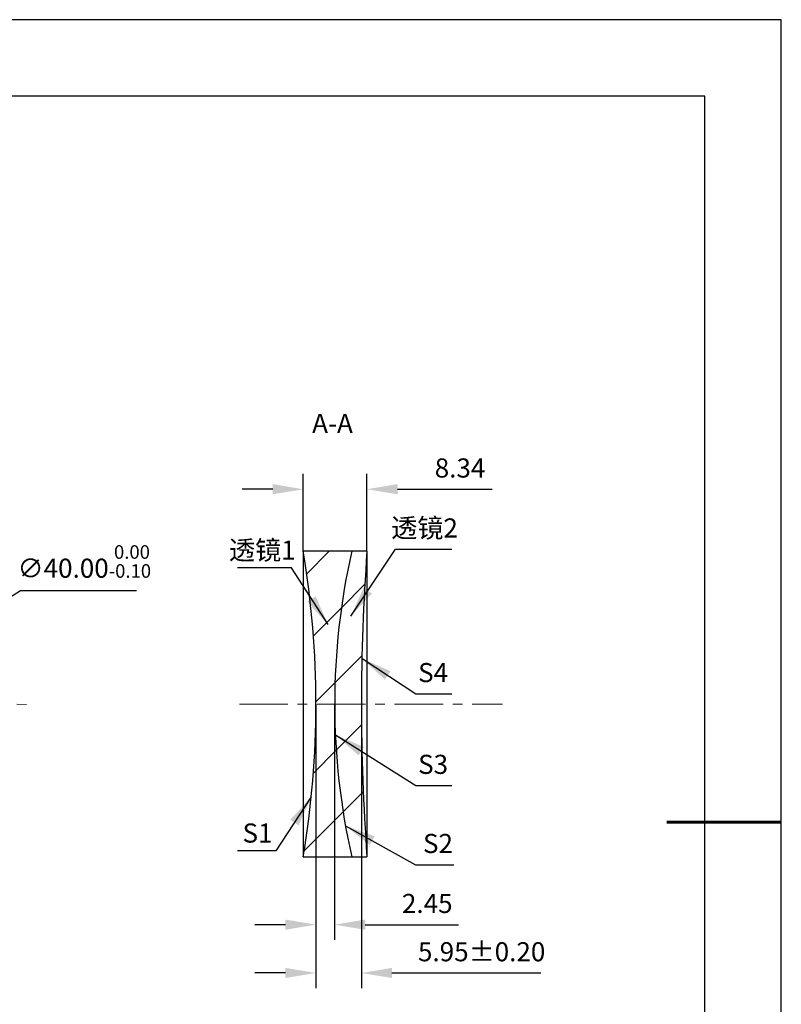
# Model space of a CAD drawing. Units: millimetres. Extents: x 0 to 297, y -2 to 208.
# Drawn here: x 197 to 297, y 79 to 208 of the extents above; entities that cross this region are included whole.
import ezdxf

# ---------------------------------------------------------------- set-up
doc = ezdxf.new("R2010")
doc.units = ezdxf.units.MM
doc.header["$PDSIZE"] = -1
doc.linetypes.add('CENTER', pattern=[10.16, 6.35, -1.27, 1.27, -1.27])
for name, color, linetype, lineweight in [('3中心线层', 1, 'CENTER', 9), ('7标注层', 4, 'Continuous', 5), ('粗实线层', 7, 'Continuous', 25)]:
    doc.layers.add(name, color=color, linetype=linetype, lineweight=lineweight)
doc.layers.add('5剖面线层', color=2, linetype='Continuous')
doc.layers.add('细实线层', color=7, linetype='Continuous')
doc.styles.add('TH-GBD2M', font='calibri.ttf', dxfattribs={"width": 0.8, "height": 2.5})
doc.dimstyles.new('ISO-25', dxfattribs={"dimtxt": 2.5, "dimasz": 4, "dimexe": 1.25, "dimexo": 0.625, "dimtad": 1, "dimdsep": 46, "dimtxsty": 'Standard', "dimcen": 2.5, "dimadec": 0, "dimazin": 0, "dimtfac": 1, "dimtmove": 0, "dimatfit": 3, "dimfxl": 1, "dimarcsym": 0})
doc.dimstyles.new('TH-GBD2M', dxfattribs={"dimtxt": 3.5, "dimasz": 4, "dimexe": 2, "dimexo": 0, "dimgap": 1.5, "dimtad": 1, "dimdec": 4, "dimzin": 9, "dimdsep": 46, "dimtxsty": 'TH-GBD2M', "dimcen": 0, "dimclrt": 3, "dimadec": 0, "dimazin": 3, "dimtfac": 1, "dimtdec": 4, "dimtofl": 0, "dimtmove": 0, "dimatfit": 3, "dimfxl": 1, "dimtolj": 1, "dimtzin": 0, "dimarcsym": 0})

# ---------------------------------------------------------------- blocks, each defined once
blk = doc.blocks.new('*X5')
at = {"layer": '粗实线层'}
for p, q in [((138.5, 95), (-138.5, 95)), ((138.5, -95), (138.5, 95))]:
    blk.add_line(p, q, dxfattribs=at)
at = {"layer": '粗实线层', "lineweight": 60}
blk.add_line((148.5, 0), (133.5, 0), dxfattribs=at)
at = {"layer": '细实线层'}
for p, q in [((148.5, 105), (-148.5, 105)), ((148.5, -105), (148.5, 105))]:
    blk.add_line(p, q, dxfattribs=at)
blk = doc.blocks.new('*D9')
at = {"layer": '7标注层', "color": 0, "lineweight": -2, "transparency": 16777216}
for p, q in [((197.04, 133.45), (193.65, 131.33)), ((212.19, 133.45), (197.04, 133.45)), ((156.29, 108.09), (190.25, 129.22)), ((152.89, 105.97), (149.5, 103.86))]:
    blk.add_line(p, q, dxfattribs=at)
at = {"layer": '7标注层', "color": 0, "transparency": 16777216}
for points in [[(193.29, 131.9), (194, 130.77), (190.25, 129.22)], [(152.54, 106.54), (153.25, 105.41), (156.29, 108.09)]]:
    blk.add_solid(points, dxfattribs=at)
at = {"layer": 'Defpoints', "color": 0, "transparency": 16777216}
for p in [(190.25, 129.22), (156.29, 108.09)]:
    blk.add_point(p, dxfattribs=at)
at = {"layer": '7标注层', "color": 0, "transparency": 16777216, "insert": (205.38, 137.31), "char_height": 2.5, "attachment_point": 5, "style": 'TH-GBD2M'}
blk.add_mtext('∅40.00{}{\\H0.71x;\\C3;\\S 0.00^ -0.10;}', dxfattribs=at)
blk = doc.blocks.new('*D10')
at = {"layer": '7标注层', "color": 0, "lineweight": -2, "transparency": 16777216}
for p, q in [((234.03, 138.65), (234.03, 148.76)), ((242.37, 138.65), (242.37, 148.76)), ((230.03, 146.76), (226.03, 146.76)), ((246.37, 146.76), (258.74, 146.76))]:
    blk.add_line(p, q, dxfattribs=at)
at = {"layer": '7标注层', "color": 0, "transparency": 16777216}
for points in [[(230.03, 147.43), (230.03, 146.1), (234.03, 146.76)], [(246.37, 147.43), (246.37, 146.1), (242.37, 146.76)]]:
    blk.add_solid(points, dxfattribs=at)
at = {"layer": 'Defpoints', "color": 0, "transparency": 16777216}
for p in [(242.37, 146.76), (234.03, 138.65), (242.37, 138.65)]:
    blk.add_point(p, dxfattribs=at)
at = {"layer": '7标注层', "color": 3, "transparency": 16777216, "insert": (254.55, 149.54), "char_height": 2.5, "attachment_point": 5, "style": 'TH-GBD2M'}
blk.add_mtext('\\A1;8.34', dxfattribs=at)
blk = doc.blocks.new('*D11')
at = {"layer": '7标注层', "color": 0, "lineweight": -2, "transparency": 16777216}
for p, q in [((235.69, 118.65), (235.69, 87.79)), ((238.14, 118.65), (238.14, 87.79)), ((231.69, 89.79), (227.69, 89.79)), ((242.14, 89.79), (254.37, 89.79))]:
    blk.add_line(p, q, dxfattribs=at)
at = {"layer": '7标注层', "color": 0, "transparency": 16777216}
for points in [[(231.69, 90.46), (231.69, 89.12), (235.69, 89.79)], [(242.14, 90.46), (242.14, 89.12), (238.14, 89.79)]]:
    blk.add_solid(points, dxfattribs=at)
at = {"layer": 'Defpoints', "color": 0, "transparency": 16777216}
for p in [(235.69, 118.65), (238.14, 118.65), (238.14, 89.79)]:
    blk.add_point(p, dxfattribs=at)
at = {"layer": '7标注层', "color": 3, "transparency": 16777216, "insert": (250.26, 92.57), "char_height": 2.5, "attachment_point": 5, "style": 'TH-GBD2M'}
blk.add_mtext('\\A1;2.45', dxfattribs=at)
blk = doc.blocks.new('*D12')
at = {"layer": '7标注层', "color": 0, "lineweight": -2, "transparency": 16777216}
for p, q in [((235.69, 118.65), (235.69, 81.47)), ((241.64, 118.65), (241.64, 81.47)), ((231.69, 83.47), (227.69, 83.47)), ((245.64, 83.47), (265.12, 83.47))]:
    blk.add_line(p, q, dxfattribs=at)
at = {"layer": '7标注层', "color": 0, "transparency": 16777216}
for points in [[(231.69, 84.14), (231.69, 82.81), (235.69, 83.47)], [(245.64, 84.14), (245.64, 82.81), (241.64, 83.47)]]:
    blk.add_solid(points, dxfattribs=at)
at = {"layer": 'Defpoints', "color": 0, "transparency": 16777216}
for p in [(235.69, 118.65), (241.64, 118.65), (241.64, 83.47)]:
    blk.add_point(p, dxfattribs=at)
at = {"layer": '7标注层', "color": 3, "transparency": 16777216, "insert": (257.38, 86.25), "char_height": 2.5, "attachment_point": 5, "style": 'TH-GBD2M'}
blk.add_mtext('\\A1;5.95±0.20', dxfattribs=at)

msp = doc.modelspace()

# ---------------------------------------------------------------- hatches: boundary and pattern name
at = {"layer": '5剖面线层'}
h = msp.add_hatch(dxfattribs=at)
h.set_pattern_fill('ANSI31', color=256, scale=2, style=0)
edge = h.paths.add_edge_path(flags=0)
edge.add_arc((114.473, 118.653), 121.22, -9.49661, 9.49661, ccw=False)
edge.add_line((234.032, 98.653), (240.381, 98.653))
edge.add_arc((328.643, 118.653), 90.5, 167.23255, 192.76745, ccw=False)
edge.add_line((240.381, 138.653), (234.032, 138.653))
h = msp.add_hatch(dxfattribs=at)
h.set_pattern_fill('ANSI31', color=256, scale=2, style=0)
edge = h.paths.add_edge_path(flags=0)
edge.add_line((242.37, 138.653), (240.381, 138.653))
edge.add_arc((328.643, 118.653), 90.5, 167.23255, 192.76745)
edge.add_line((240.381, 98.653), (242.37, 98.653))
edge.add_arc((517.016, 118.653), 275.373, 175.83501, 184.16499, ccw=False)

# ---------------------------------------------------------------- linework, layer by layer
at = {"color": 7, "linetype": 'Continuous', "lineweight": 25}
for p, q in [((240.381, 138.653), (234.032, 138.653)), ((234.032, 138.653), (234.032, 98.653)), ((242.37, 138.653), (240.381, 138.653)), ((242.37, 138.653), (242.37, 98.653)), ((234.032, 98.653), (240.381, 98.653)), ((240.381, 98.653), (242.37, 98.653))]:
    msp.add_line(p, q, dxfattribs=at)
for centre, radius, start, end in [((114.473, 118.653), 121.22, 350.50339, 9.49661), ((328.643, 118.653), 90.5, 167.23255, 192.76745), ((517.016, 118.653), 275.373, 175.83501, 184.16499)]:
    msp.add_arc(centre, radius, start, end, dxfattribs=at)
at = {"layer": '3中心线层', "color": 1}
for p, q in [((148.27, 118.689), (198.27, 118.617)), ((225.674, 118.657), (260.116, 118.642))]:
    msp.add_line(p, q, dxfattribs=at)

# ---------------------------------------------------------------- block references
at = {"layer": '粗实线层'}
msp.add_blockref('*X5', (148.097, 103.194), dxfattribs=at)

# ---------------------------------------------------------------- texts
at = {"layer": '7标注层', "color": 3, "char_height": 2.5, "attachment_point": 5, "style": 'TH-GBD2M'}
for s, insert in [('A-A', (237.86, 155.049)), ('\\A1;{\\fSimSun|b0|i0|c134|p2;透镜}2', (249.908, 141.697)), ('\\A1;{\\fSimSun|b0|i0|c134|p2;透镜}1', (228.678, 138.792)), ('\\A1;S1', (228.045, 101.779))]:
    msp.add_mtext(s, dxfattribs=dict(at, insert=insert))
at = {"layer": '7标注层', "color": 3, "char_height": 2.5, "width": 2.76, "attachment_point": 5, "style": 'TH-GBD2M'}
for s, insert in [('\\A1;S4', (251.025, 122.772)), ('\\A1;S3', (251.025, 110.769)), ('\\A1;S2', (251.665, 100.414))]:
    msp.add_mtext(s, dxfattribs=dict(at, insert=insert))

# ---------------------------------------------------------------- dimensions: what is measured, and where the dimension line sits
at = {"layer": '7标注层'}
for base, p1, p2, override, picture, middle in [((242.37, 146.762), (234.032, 138.653), (242.37, 138.653), {"dimdec": 2, "dimzin": 1}, '*D10', (254.555, 149.543)), ((238.143, 89.79), (235.693, 118.653), (238.143, 118.653), {"dimdec": 2, "dimzin": 1}, '*D11', (250.256, 92.571)), ((241.643, 83.472), (235.693, 118.653), (241.643, 118.653), {"dimdec": 2, "dimzin": 1, "dimtol": 1, "dimtp": 0.2, "dimtm": 0.2, "dimtdec": 2}, '*D12', (257.382, 86.253))]:
    dim = msp.add_linear_dim(base=base, p1=p1, p2=p2, dimstyle='TH-GBD2M', override=override, dxfattribs=at)
    dim.commit()
    dim.dimension.update_dxf_attribs({"geometry": picture, "text_midpoint": middle})
dim = msp.add_diameter_dim_2p(p1=(156.289, 108.086), p2=(190.251, 129.22), text='<>{}{\\H0.71x;\\C3;\\S 0.00^ -0.10;}', dimstyle='ISO-25', override={"dimtxt": 3.5, "dimexe": 2, "dimexo": 0, "dimgap": 1.524, "dimtih": 1, "dimtoh": 1, "dimzin": 0, "dimtxsty": 'TH-GBD2M', "dimadec": 2, "dimtp": 0, "dimtm": 0.1, "dimtdec": 2, "dimtzin": 0}, dxfattribs=at)
dim.commit()
dim.dimension.update_dxf_attribs({"geometry": '*D9', "text_midpoint": (205.377, 137.307)})

# ---------------------------------------------------------------- leaders
for points in [[(240.251, 130.159), (246.091, 138.916), (253.493, 138.916)], [(237.275, 129.044), (232.483, 136.469), (225.421, 136.469)], [(241.728, 124.601), (248.771, 119.992), (253.493, 119.992)], [(238.233, 114.63), (248.771, 107.988), (253.493, 107.988)], [(235.082, 106.497), (230.447, 99.456), (225.421, 99.456)], [(239.556, 102.724), (248.73, 97.633), (253.756, 97.633)]]:
    msp.add_leader(points, dimstyle='TH-GBD2M', override={"dimgap": 1.5, "dimtad": 0, "dimtxsty": 'TH-GBD2M'}, dxfattribs=at)

doc.saveas('drawing.dxf')
